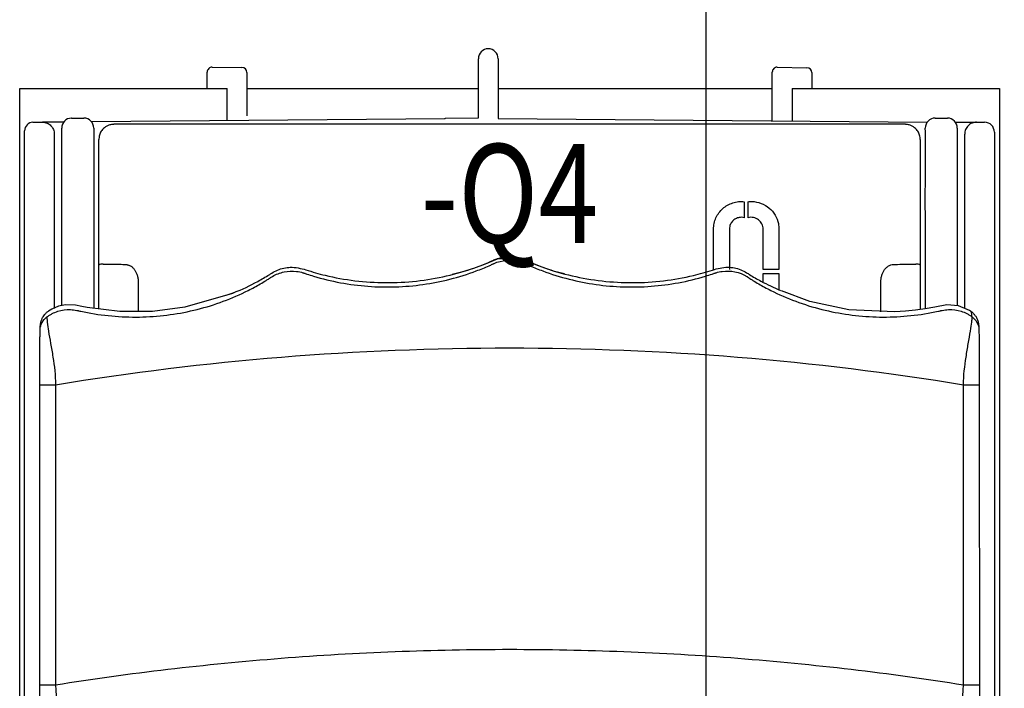
# Model space of a CAD drawing. Units: millimetres. Extents: x -3402 to 8400, y -2 to 6320.
# Drawn here: x 1390 to 1490, y 4252 to 4320 of the extents above; entities that cross this region are included whole.
import ezdxf
from ezdxf.enums import TextEntityAlignment as Align

# ---------------------------------------------------------------- set-up
doc = ezdxf.new("R2010")
doc.units = ezdxf.units.MM
doc.header["$MEASUREMENT"] = 0
for name, color, linetype, lineweight in [('2DE_OBJ_LAMEL-APP', 130, 'Continuous', 25), ('2DE_OBJ_Lamel-DISTR', 255, 'Continuous', 18), ('2DE_TXTNUM', 11, 'Continuous', 9)]:
    doc.layers.add(name, color=color, linetype=linetype, lineweight=lineweight)
doc.layers.add('2DE_TXTPAR', color=41, linetype='Continuous')
doc.layers.add('LAM_MONT', color=1, linetype='Continuous', plot=False)
doc.styles.add('CP_ATTR', font='ARIAL.TTF')
doc.styles.add('CP_ELATT', font='ARIAL.TTF')

# ---------------------------------------------------------------- blocks, each defined once
blk = doc.blocks.new('2dlam_73-81661-07_jvt4jf')
at = {"layer": 'LAM_MONT'}
blk.add_lwpolyline([(60, -187.369), (60, 0), (0, 0), (0, -187.369)], dxfattribs=at)
at = {"linetype": 'ByBlock', "style": 'CP_ATTR', "flags": 9}
for tag, p in [('NAME', (-0.092, -0.018)), ('NUMBER', (-0.092, -0.018)), ('GROUP', (-0.092, -0.018)), ('ARTICLE', (-0.092, -0.018)), ('TEMPERATURE', (-0.092, -0.018)), ('FLOW', (-0.092, -0.018)), ('CHARACTER', (-0.092, -0.018)), ('PRODUCT-TYPE', (-0.092, -0.019)), ('ORDER-NO', (-0.092, -0.019)), ('PRODUCER', (-0.092, -0.019)), ('PN', (-0.091, -0.018)), ('OTHER', (-0.091, -0.018)), ('DN', (-0.091, -0.019)), ('VOLTAGE', (-0.091, -0.019)), ('POWER', (-0.091, -0.019))]:
    blk.add_attdef(tag, text='', height=0.00005, dxfattribs=at).set_placement(p, align=Align.MIDDLE_LEFT)
blk = doc.blocks.new('2dapa_ars26v_apa-04_f6pa639')
for p, q in [((-3.15, 278.627), (-3.15, 279.878)), ((-1.15, 279.878), (-1.15, 278.627)), ((-30.046, 279.023), (-27.046, 278.997)), ((27.059, 279.019), (30.059, 278.967)), ((-30.55, 276.878), (-30.55, 278.523)), ((-26.55, 278.497), (-26.55, 274.11)), ((26.551, 273.589), (26.55, 278.519)), ((30.55, 278.467), (30.55, 276.878)), ((-49.5, 276.878), (-28.55, 276.878)), ((-49.5, -240.122), (-49.5, 276.878)), ((-28.55, 273.629), (-28.55, 276.878)), ((-26.55, 276.878), (-3.15, 276.878)), ((-1.15, 276.878), (26.55, 276.878)), ((28.55, 276.878), (28.55, 273.572)), ((28.55, 276.878), (49.5, 276.878)), ((49.5, 276.878), (49.5, -240.122)), ((-3.15, 273.907), (-3.15, 276.16)), ((-1.15, 276.16), (-1.15, 273.831)), ((-6.5, 273.821), (-42.241, 273.509)), ((-6.5, 273.878), (-3.15, 273.907)), ((-6.5, 273.821), (-6.5, 273.878)), ((-1.15, 273.831), (42.198, 273.453)), ((-48.158, 273.458), (-47.211, 273.466)), ((-45.045, 273.485), (-47.211, 273.466)), ((40, 273.254), (-40, 273.254)), ((-40, 273.253), (-40, 273.249)), ((40, 273.249), (40, 273.253)), ((45.045, 273.485), (48.009, 273.459)), ((-49, 99.343), (-49, 272.608)), ((-46, 272.266), (-46, 254.662)), ((46, 254.664), (46, 272.266)), ((48.998, 272.459), (49, 272.459)), ((49, 272.459), (49, 272.402)), ((49, 272.402), (49, 99.112)), ((-41.5, 254.593), (-41.5, 257.795)), ((41.5, 257.795), (41.5, 254.606)), ((-49.5, 129.878), (-49.5, 239.878)), ((49.5, 239.878), (49.5, 129.878)), ((-47.5, 201.872), (-47.472, 216.672))]:
    blk.add_line(p, q)
at = {"color": 1}
blk.add_line((47.472, 246.967), (47.477, 213.909), dxfattribs=at)
at = {"color": 1, "flags": 128}
for points in [[(5.541, 258.169), (4.558, 258.407), (3.579, 258.723), (2.672, 259.055), (1.838, 259.396), (0.692, 259.789), (-1.234, 259.647), (-2.455, 259.142), (-3.626, 258.709), (-4.858, 258.319), (-5.781, 258.077)], [(-27.658, 256.343), (-28.005, 256.186), (-32.82, 254.778), (-36.079, 254.363), (-39.383, 254.35), (-42.687, 254.748), (-43.234, 254.855), (-43.876, 254.989), (-44.858, 255.02), (-45.573, 254.877), (-46.246, 254.594), (-46.604, 254.388)], [(46.597, 254.396), (46.468, 254.466), (45.365, 254.933), (44.176, 255.024), (42.978, 254.801), (42.012, 254.631), (41.032, 254.496), (40.006, 254.394), (38.933, 254.329), (34.302, 254.538), (30.35, 255.372), (27.48, 256.434)]]:
    blk.add_lwpolyline(points, dxfattribs=at)
for centre, radius, start, end in [((-2.15, 279.878), 1, 0, 180), ((-30.05, 278.523), 0.5, 89.5, 180), ((-27.05, 278.497), 0.5, 0, 89.5), ((27.05, 278.519), 0.5, 89, 180), ((30.05, 278.467), 0.5, 0, 89), ((-44.25, 272.878), 1, 91.85901, 180), ((-43.016, 272.878), 1, 0.02588, 90.00017), ((43.016, 272.878), 1, 89.99983, 179.97412), ((44.25, 272.878), 1, 0, 90), ((-48.15, 272.608), 0.85, 90.5, 180), ((48, 272.459), 1, 0, 89.5), ((-41.16, 258.456), 0.676, 81.95871, 120.19262), ((41.16, 258.456), 0.676, 59.80738, 98.04129)]:
    blk.add_arc(centre, radius, start, end)
at = {"color": 1}
for centre, radius, start, end in [((-46.238, 323.362), 106.697, 269.33743, 270.19093), ((46.237, 323.579), 106.913, 269.80994, 270.66171)]:
    blk.add_arc(centre, radius, start, end, dxfattribs=at)
for points, degree in [([(-3.15, 276.16), (-3.15, 278.627)], 1), ([(-1.15, 278.627), (-1.15, 276.16)], 1), ([(43.014, 273.878), (43.015, 273.878), (43.015, 273.878), (43.016, 273.878)], 3), ([(-47.211, 273.466), (-47.207, 273.466), (-47.204, 273.466), (-47.2, 273.466)], 3), ([(-42.02, 272.866), (-42.015, 272.866), (-42.011, 272.866), (-42.006, 272.866)], 3), ([(-45.25, 263.378), (-45.25, 266.359), (-45.25, 269.361), (-45.25, 272.386)], 3), ([(-41.498, 271.801), (-41.5, 271.727)], 1), ([(-41.5, 259.04), (-41.5, 263.241), (-41.5, 267.47), (-41.5, 271.727)], 3), ([(41.5, 271.727), (41.498, 271.801)], 1), ([(41.5, 271.727), (41.5, 267.47), (41.5, 263.241), (41.5, 259.04)], 3), ([(45.25, 272.386), (45.25, 269.361), (45.25, 266.359), (45.25, 263.378)], 3), ([(20.621, 258.583), (20.621, 259.939), (20.621, 261.302), (20.621, 262.668)], 3), ([(22.223, 262.668), (22.223, 261.302), (22.223, 259.939), (22.223, 258.583)], 3), ([(25.627, 258.583), (25.627, 259.939), (25.627, 261.302), (25.627, 262.668)], 3), ([(27.229, 262.668), (27.229, 261.301), (27.229, 259.939), (27.229, 258.583)], 3), ([(25.627, 257.314), (25.627, 258.184)], 1), ([(-37.515, 257.187), (-37.535, 254.318)], 1), ([(37.534, 254.307), (37.515, 257.187)], 1)]:
    blk.add_open_spline(points, degree=degree)
for points, knots in [([(-44.252, 273.878), (-44.255, 273.878), (-44.265, 273.878), (-44.275, 273.878), (-44.281, 273.877), (-44.283, 273.877)], [0, 0, 0, 0, 0.31308, 0.798411, 1, 1, 1, 1]), ([(-44.252, 273.878), (-44.2, 273.878), (-44.148, 273.878), (-44.097, 273.878), (-44.088, 273.878), (-44.078, 273.878), (-44.069, 273.878)], [0, 0, 0, 0, 0.0001550318, 0.0001550318, 0.0001550318, 0.0001831148, 0.0001831148, 0.0001831148, 0.0001831148]), ([(-44.069, 273.878), (-44.046, 273.878), (-44.023, 273.878), (-44.001, 273.878), (-43.673, 273.878), (-43.344, 273.878), (-43.016, 273.878)], [0.001192593, 0.001192593, 0.001192593, 0.001192593, 0.001261445, 0.001261445, 0.001261445, 0.002254965, 0.002254965, 0.002254965, 0.002254965]), ([(43.016, 273.878), (43.344, 273.878), (43.672, 273.878), (44, 273.878), (44.083, 273.878), (44.167, 273.878), (44.25, 273.878)], [0.001007591, 0.001007591, 0.001007591, 0.001007591, 0.002001111, 0.002001111, 0.002001111, 0.002253052, 0.002253052, 0.002253052, 0.002253052]), ([(-47.2, 273.466), (-47.041, 273.466), (-46.883, 273.434), (-46.592, 273.312), (-46.459, 273.222), (-46.238, 273), (-46.15, 272.868), (-46.031, 272.579), (-46, 272.422), (-46, 272.266)], [0, 0, 0, 0, 0.25, 0.25, 0.5, 0.5, 0.75, 0.75, 1, 1, 1, 1]), ([(-45.25, 272.386), (-45.25, 272.518), (-45.25, 272.645), (-45.25, 272.825), (-45.25, 272.878), (-45.25, 272.878)], [0, 0, 0, 0, 0.5, 0.5, 1, 1, 1, 1]), ([(-42.016, 272.878), (-42.017, 272.873), (-42.018, 272.862), (-42.019, 272.774), (-42.02, 272.646), (-42.02, 272.508), (-42.021, 272.42), (-42.021, 272.387)], [0, 0, 0, 0, 0.21926, 0.438557, 0.657056, 0.873822, 1, 1, 1, 1]), ([(-40, 273.249), (-40.002, 273.249), (-40.008, 273.249), (-40.021, 273.249), (-40.05, 273.248), (-40.121, 273.244), (-40.301, 273.222), (-40.635, 273.125), (-41.027, 272.868), (-41.324, 272.478), (-41.467, 272.114), (-41.49, 271.888), (-41.498, 271.801)], [0, 0, 0, 0, 0.003169, 0.007805, 0.018613, 0.044453, 0.107043, 0.273353, 0.525053, 0.724485, 0.893692, 1, 1, 1, 1]), ([(41.498, 271.801), (41.489, 271.888), (41.466, 272.114), (41.323, 272.478), (41.027, 272.868), (40.634, 273.125), (40.3, 273.222), (40.12, 273.244), (40.05, 273.248), (40.021, 273.249), (40.008, 273.249), (40.002, 273.249), (40, 273.249)], [0, 0, 0, 0, 0.106308, 0.275515, 0.474947, 0.726647, 0.892957, 0.955547, 0.981387, 0.992195, 0.996831, 1, 1, 1, 1]), ([(42.02, 272.387), (42.02, 272.443), (42.02, 272.554), (42.019, 272.702), (42.018, 272.813), (42.017, 272.87), (42.016, 272.876), (42.016, 272.878)], [0, 0, 0, 0, 0.214908, 0.429761, 0.64547, 0.862837, 1, 1, 1, 1]), ([(45.25, 272.878), (45.25, 272.878), (45.25, 272.826), (45.25, 272.645), (45.25, 272.518), (45.25, 272.386)], [0, 0, 0, 0, 0.5, 0.5, 1, 1, 1, 1]), ([(47.2, 273.466), (47.041, 273.466), (46.884, 273.434), (46.592, 273.312), (46.459, 273.222), (46.238, 273), (46.15, 272.868), (46.031, 272.579), (46, 272.422), (46, 272.266)], [0, 0, 0, 0, 0.25, 0.25, 0.5, 0.5, 0.75, 0.75, 1, 1, 1, 1]), ([(-42.021, 272.387), (-42.02, 269.346), (-42.02, 264.032), (-42.02, 258.12), (-42.02, 255.291), (-42.02, 254.668)], [0, 0, 0, 0, 0.510565, 0.892115, 1, 1, 1, 1]), ([(42.02, 254.633), (42.02, 256.492), (42.02, 260.337), (42.019, 266.277), (42.02, 270.347), (42.02, 272.387)], [0, 0, 0, 0, 0.318274, 0.658286, 1, 1, 1, 1]), ([(20.621, 262.668), (20.621, 262.866), (20.642, 263.059), (20.723, 263.439), (20.785, 263.628), (20.945, 263.984), (21.042, 264.152), (21.273, 264.468), (21.406, 264.614), (21.696, 264.874), (21.856, 264.989), (22.197, 265.184), (22.375, 265.263), (22.747, 265.383), (22.942, 265.424), (23.332, 265.464), (23.528, 265.464), (23.725, 265.443)], [0, 0, 0, 0, 0.125, 0.125, 0.25, 0.25, 0.375, 0.375, 0.5, 0.5, 0.625, 0.625, 0.75, 0.75, 0.875, 0.875, 1, 1, 1, 1]), ([(23.725, 265.443), (23.725, 265.17), (23.725, 264.631), (23.725, 264.093), (23.725, 263.826)], [0, 0, 0, 0, 0.504686, 1, 1, 1, 1]), ([(24.126, 265.443), (24.251, 265.451), (24.69, 265.48), (25.445, 265.323), (26.271, 264.84), (26.882, 264.115), (27.188, 263.349), (27.218, 262.855), (27.229, 262.668)], [0, 0, 0, 0, 0.0804373, 0.2827559, 0.4833064, 0.6819976, 0.8796745, 1, 1, 1, 1]), ([(24.126, 263.826), (24.126, 264.095), (24.126, 264.633), (24.126, 265.172), (24.126, 265.443)], [0, 0, 0, 0, 0.498707, 1, 1, 1, 1]), ([(23.725, 263.826), (23.624, 263.844), (23.391, 263.886), (23.019, 263.817), (22.66, 263.621), (22.387, 263.314), (22.243, 262.978), (22.229, 262.755), (22.223, 262.668)], [0, 0, 0, 0, 0.139662, 0.322801, 0.50743, 0.693397, 0.880172, 1, 1, 1, 1]), ([(25.627, 262.668), (25.627, 262.76), (25.617, 262.849), (25.576, 263.026), (25.545, 263.113), (25.425, 263.357), (25.306, 263.503), (25.017, 263.725), (24.847, 263.803), (24.488, 263.876), (24.303, 263.872), (24.126, 263.826)], [0, 0, 0, 0, 0.125, 0.125, 0.25, 0.25, 0.5, 0.5, 0.75, 0.75, 1, 1, 1, 1]), ([(-45.25, 254.941), (-45.25, 255.723), (-45.25, 258.501), (-45.25, 261.339), (-45.25, 263.378)], [0, 0, 0, 0, 0.281203, 1, 1, 1, 1]), ([(45.25, 263.378), (45.25, 261.349), (45.25, 258.512), (45.25, 255.733), (45.25, 254.942)], [0, 0, 0, 0, 0.715182, 1, 1, 1, 1]), ([(-41.5, 257.795), (-41.5, 257.801), (-41.5, 257.836), (-41.5, 257.961), (-41.5, 258.05), (-41.5, 258.275), (-41.5, 258.407), (-41.5, 258.708), (-41.5, 258.869), (-41.5, 259.04)], [0, 0, 0, 0, 0.25, 0.25, 0.5, 0.5, 0.75, 0.75, 1, 1, 1, 1]), ([(-41.066, 259.125), (-40.55, 259.123), (-40.034, 259.12), (-39.518, 259.118), (-39.328, 259.117), (-39.137, 259.116), (-38.947, 259.115)], [0.000438335, 0.000438335, 0.000438335, 0.000438335, 0.002000002, 0.002000002, 0.002000002, 0.002576052, 0.002576052, 0.002576052, 0.002576052]), ([(-38.947, 259.115), (-38.903, 259.114), (-38.817, 259.111), (-38.69, 259.094), (-38.569, 259.067), (-38.455, 259.029), (-38.346, 258.979), (-38.243, 258.92), (-38.146, 258.849), (-38.054, 258.767), (-37.969, 258.675), (-37.89, 258.572), (-37.787, 258.412), (-37.676, 258.184), (-37.581, 257.877), (-37.524, 257.542), (-37.518, 257.308), (-37.515, 257.187)], [0, 0, 0, 0, 0.048442, 0.095184, 0.140603, 0.185109, 0.229137, 0.273138, 0.317564, 0.362854, 0.409423, 0.457653, 0.507889, 0.62167, 0.740096, 0.865539, 1, 1, 1, 1]), ([(37.515, 257.187), (37.516, 257.249), (37.517, 257.37), (37.531, 257.547), (37.554, 257.718), (37.587, 257.881), (37.63, 258.036), (37.682, 258.185), (37.745, 258.326), (37.839, 258.501), (37.976, 258.695), (38.177, 258.883), (38.408, 259.018), (38.668, 259.1), (38.852, 259.11), (38.947, 259.115)], [0, 0, 0, 0, 0.068508, 0.134547, 0.198331, 0.260099, 0.320112, 0.378655, 0.436038, 0.492586, 0.60041, 0.700577, 0.797422, 0.895708, 1, 1, 1, 1]), ([(38.947, 259.115), (39.608, 259.118), (40.268, 259.121), (40.929, 259.124), (40.974, 259.125), (41.02, 259.125), (41.065, 259.125)], [0, 0, 0, 0, 0.002000002, 0.002000002, 0.002000002, 0.002137717, 0.002137717, 0.002137717, 0.002137717]), ([(41.5, 259.04), (41.5, 258.869), (41.5, 258.709), (41.5, 258.408), (41.5, 258.276), (41.5, 258.05), (41.5, 257.962), (41.5, 257.836), (41.5, 257.801), (41.5, 257.795)], [0, 0, 0, 0, 0.25, 0.25, 0.5, 0.5, 0.75, 0.75, 1, 1, 1, 1]), ([(27.229, 258.583), (26.954, 258.583), (26.42, 258.583), (25.886, 258.583), (25.627, 258.583)], [0, 0, 0, 0, 0.515095, 1, 1, 1, 1]), ([(25.627, 258.184), (25.883, 258.184), (26.417, 258.184), (26.951, 258.184), (27.229, 258.184)], [0, 0, 0, 0, 0.478307, 1, 1, 1, 1]), ([(27.229, 258.184), (27.229, 257.987), (27.229, 257.444), (27.229, 256.904), (27.229, 256.559)], [0, 0, 0, 0, 0.36195, 1, 1, 1, 1])]:
    blk.add_open_spline(points, degree=3, knots=knots)
for points, knots in [([(-28.608, 256.01), (-28.352, 256.095), (-27.243, 256.46), (-25.816, 257.18), (-24.565, 257.882), (-23.935, 258.288), (-23.251, 258.656), (-22.06, 258.938), (-20.745, 258.627), (-19.617, 258.254), (-17.978, 257.833), (-15.62, 257.403), (-12.514, 257.21), (-9.406, 257.371), (-6.376, 257.883), (-3.961, 258.584), (-2.463, 259.17), (-1.762, 259.471), (-1.113, 259.778), (-0.05, 259.987), (1.033, 259.809), (1.701, 259.5), (2.411, 259.191), (3.909, 258.602), (6.322, 257.895), (9.351, 257.378), (12.458, 257.209), (15.565, 257.396), (17.924, 257.82), (19.563, 258.24), (20.681, 258.6), (21.972, 258.94), (23.172, 258.692), (23.877, 258.326), (24.517, 257.911), (25.635, 257.264), (26.722, 256.78), (27.4, 256.478)], [0, 0, 0, 0, 0.0140244, 0.0606991, 0.0842692, 0.0902569, 0.1011506, 0.1237494, 0.1509522, 0.1682859, 0.1856135, 0.2378523, 0.2907379, 0.3437563, 0.3960617, 0.4475666, 0.4732425, 0.4796721, 0.4875115, 0.5104258, 0.5334213, 0.5419202, 0.5483526, 0.5740349, 0.625548, 0.677856, 0.7308739, 0.7837573, 0.8359882, 0.8533119, 0.8706406, 0.8970894, 0.9199925, 0.9312051, 0.9374096, 0.9609912, 1, 1, 1, 1]), ([(-46.75, 253.808), (-46.674, 253.866), (-46.591, 253.924), (-46.408, 254.039), (-46.318, 254.09), (-46.037, 254.234), (-45.841, 254.314), (-45.234, 254.503), (-44.805, 254.561), (-44.156, 254.54), (-43.939, 254.514), (-43.698, 254.465), (-43.671, 254.459), (-43.631, 254.45), (-43.626, 254.449), (-43.612, 254.445), (-43.576, 254.437), (-43.482, 254.416), (-43.165, 254.346), (-41.952, 254.099), (-40.787, 253.945), (-37.989, 253.727), (-36.119, 253.785), (-32.449, 254.293), (-30.649, 254.744), (-28.061, 255.704), (-27.217, 256.071), (-25.986, 256.692), (-25.38, 257.02), (-24.689, 257.433), (-24.348, 257.647), (-24.191, 257.748), (-24.124, 257.791), (-24.106, 257.803), (-24.094, 257.811), (-24.09, 257.814), (-24.036, 257.849), (-23.992, 257.876), (-23.592, 258.113), (-23.2, 258.265), (-22.376, 258.44), (-21.944, 258.461), (-21.297, 258.381), (-21.082, 258.335), (-20.845, 258.262), (-20.806, 258.25), (-20.767, 258.236), (-20.747, 258.23), (-20.745, 258.229), (-20.738, 258.227), (-20.707, 258.216), (-20.62, 258.186), (-20.314, 258.083), (-19.141, 257.71), (-18.003, 257.434), (-15.249, 256.922), (-13.382, 256.782), (-9.665, 256.902), (-7.816, 257.161), (-5.115, 257.846), (-4.227, 258.124), (-2.921, 258.614), (-2.382, 258.834), (-1.824, 259.084), (-1.678, 259.151), (-1.639, 259.17), (-1.619, 259.179), (-1.614, 259.181), (-1.59, 259.192), (-1.48, 259.242), (-1.368, 259.287), (-0.861, 259.464), (-0.434, 259.536), (0.424, 259.538), (0.855, 259.467), (1.366, 259.288), (1.467, 259.248), (1.572, 259.2), (1.581, 259.196), (1.59, 259.192), (1.597, 259.189), (1.601, 259.187), (1.609, 259.183), (1.629, 259.174), (1.675, 259.153), (1.82, 259.086), (2.378, 258.835), (2.917, 258.615), (4.223, 258.125), (5.111, 257.847), (7.812, 257.162), (9.661, 256.902), (13.378, 256.782), (15.246, 256.922), (18, 257.433), (18.91, 257.654), (20.031, 257.993), (20.311, 258.082), (20.617, 258.185), (20.703, 258.215), (20.735, 258.226), (20.742, 258.228), (20.743, 258.229), (20.763, 258.235), (20.801, 258.248), (21.047, 258.327), (21.286, 258.379), (22.355, 258.518), (23.237, 258.341), (23.989, 257.878), (24.018, 257.861), (24.046, 257.842), (24.057, 257.835), (24.058, 257.834), (24.067, 257.828), (24.097, 257.809), (24.176, 257.758), (24.345, 257.649), (24.686, 257.435), (25.376, 257.022), (25.983, 256.694), (27.213, 256.073), (28.057, 255.705), (30.645, 254.745), (32.445, 254.294), (36.115, 253.785), (37.985, 253.727), (40.783, 253.944), (41.715, 254.068), (42.873, 254.286), (43.162, 254.345), (43.479, 254.415), (43.572, 254.436), (43.612, 254.446), (43.624, 254.448), (43.63, 254.45), (43.633, 254.451), (43.634, 254.451), (43.664, 254.458), (43.905, 254.51), (44.149, 254.539), (44.798, 254.562), (45.226, 254.504), (45.832, 254.318), (46.028, 254.239), (46.262, 254.121), (46.309, 254.096), (46.4, 254.044), (46.449, 254.016), (46.586, 253.93), (46.669, 253.871), (46.746, 253.814)], [0, 0, 0, 0, 0.001953, 0.001953, 0.003906, 0.003906, 0.007813, 0.007813, 0.015625, 0.015625, 0.019531, 0.019531, 0.02002, 0.02002, 0.020264, 0.020264, 0.020508, 0.021484, 0.023438, 0.03125, 0.0625, 0.0625, 0.125, 0.125, 0.1875, 0.1875, 0.21875, 0.21875, 0.234375, 0.242188, 0.246094, 0.248047, 0.248535, 0.248779, 0.248779, 0.249023, 0.249023, 0.25, 0.25, 0.257813, 0.257813, 0.265625, 0.265625, 0.269531, 0.269531, 0.27002, 0.270264, 0.270264, 0.270386, 0.270386, 0.270508, 0.271484, 0.273438, 0.28125, 0.3125, 0.3125, 0.375, 0.375, 0.4375, 0.4375, 0.46875, 0.46875, 0.484375, 0.488281, 0.489258, 0.489746, 0.489746, 0.48999, 0.48999, 0.490234, 0.492188, 0.492188, 0.5, 0.5, 0.507813, 0.507813, 0.509766, 0.509766, 0.509888, 0.509949, 0.509949, 0.51001, 0.51001, 0.510254, 0.510742, 0.511719, 0.515625, 0.53125, 0.53125, 0.5625, 0.5625, 0.625, 0.625, 0.6875, 0.6875, 0.71875, 0.71875, 0.726563, 0.728516, 0.729492, 0.729614, 0.729614, 0.729736, 0.729736, 0.72998, 0.730469, 0.734375, 0.734375, 0.75, 0.75, 0.750488, 0.75061, 0.75061, 0.750732, 0.750732, 0.750977, 0.751953, 0.753906, 0.757813, 0.765625, 0.78125, 0.78125, 0.8125, 0.8125, 0.875, 0.875, 0.9375, 0.9375, 0.96875, 0.96875, 0.976563, 0.978516, 0.979492, 0.979736, 0.979858, 0.979919, 0.979919, 0.97998, 0.97998, 0.980469, 0.984375, 0.984375, 0.992188, 0.992188, 0.996094, 0.996094, 0.99707, 0.99707, 0.998047, 0.998047, 1, 1, 1, 1]), ([(-47.432, 252.556), (-47.424, 252.796), (-47.358, 253.034), (-47.124, 253.464), (-46.955, 253.656), (-46.75, 253.808)], [0, 0, 0, 0, 0.5, 0.5, 1, 1, 1, 1]), ([(-47.41, 252.958), (-47.407, 252.985), (-47.402, 253.031), (-47.39, 253.115), (-47.377, 253.187), (-47.349, 253.321), (-47.283, 253.536), (-47.155, 253.797), (-46.997, 254.025), (-46.816, 254.224), (-46.675, 254.333), (-46.604, 254.387)], [0, 0, 0, 0, 0.097443, 0.161462, 0.212031, 0.25507, 0.421273, 0.576636, 0.718114, 0.859123, 1, 1, 1, 1]), ([(-46.75, 253.808), (-46.75, 253.808), (-46.75, 253.808), (-46.73, 253.166), (-46.59, 252.378), (-46.375, 251.132), (-46.066, 249.365), (-45.883, 247.907), (-45.883, 246.961), (-45.883, 246.961)], [0, 0, 0, 0, 0.000006, 0.121114, 0.281043, 0.461279, 0.647712, 0.999993, 1, 1, 1, 1]), ([(45.882, 246.961), (45.882, 246.961), (45.882, 247.905), (46.06, 249.341), (46.361, 251.131), (46.579, 252.336), (46.725, 253.285), (46.746, 253.634), (46.746, 253.814), (46.746, 253.814)], [0, 0, 0, 0, 0.000007, 0.351269, 0.532174, 0.71851, 0.879268, 0.999993, 1, 1, 1, 1]), ([(46.597, 254.396), (46.634, 254.369), (46.706, 254.316), (46.807, 254.227), (46.902, 254.132), (46.99, 254.031), (47.07, 253.923), (47.18, 253.753), (47.302, 253.499), (47.375, 253.219), (47.402, 253.035), (47.413, 252.926), (47.423, 252.779), (47.428, 252.648), (47.432, 252.559)], [0, 0, 0, 0, 0.046771, 0.093549, 0.140346, 0.187183, 0.234094, 0.281132, 0.399497, 0.531923, 0.589048, 0.690655, 0.788797, 1, 1, 1, 1]), ([(46.746, 253.814), (46.746, 253.814), (46.719, 254.028), (46.714, 254.242), (46.649, 254.322), (46.637, 254.338)], [0, 0, 0, 0, 0.000037, 0.802668, 1, 1, 1, 1]), ([(46.746, 253.814), (46.952, 253.662), (47.121, 253.47), (47.357, 253.038), (47.423, 252.8), (47.432, 252.559)], [0, 0, 0, 0, 0.5, 0.5, 1, 1, 1, 1]), ([(-47.432, 252.556), (-47.431, 252.591), (-47.429, 252.652), (-47.425, 252.725), (-47.422, 252.78), (-47.42, 252.823), (-47.418, 252.857), (-47.416, 252.887), (-47.414, 252.913), (-47.412, 252.936), (-47.41, 252.951), (-47.41, 252.958)], [0, 0, 0, 0, 0.2323581, 0.4081114, 0.5452992, 0.6562985, 0.7492576, 0.8273224, 0.8932686, 0.9498912, 1, 1, 1, 1]), ([(-47.472, 246.967), (-47.472, 247.052), (-47.472, 247.219), (-47.472, 247.465), (-47.471, 247.701), (-47.471, 247.928), (-47.47, 248.146), (-47.47, 248.354), (-47.469, 248.553), (-47.469, 248.743), (-47.468, 248.924), (-47.467, 249.095), (-47.467, 249.257), (-47.466, 249.409), (-47.465, 249.552), (-47.465, 249.687), (-47.464, 249.814), (-47.463, 249.934), (-47.463, 250.047), (-47.462, 250.154), (-47.461, 250.257), (-47.461, 250.355), (-47.46, 250.448), (-47.46, 250.538), (-47.459, 250.625), (-47.458, 250.707), (-47.458, 250.786), (-47.457, 250.862), (-47.456, 250.934), (-47.456, 251.003), (-47.453, 251.285), (-47.449, 251.681), (-47.443, 252.096), (-47.439, 252.318), (-47.436, 252.434), (-47.434, 252.491), (-47.433, 252.529), (-47.433, 252.547), (-47.432, 252.556)], [0, 0, 0, 0, 0.04108, 0.080675, 0.118829, 0.155563, 0.190889, 0.224811, 0.257326, 0.288426, 0.318101, 0.346336, 0.373117, 0.398428, 0.42229, 0.444809, 0.466096, 0.486261, 0.505412, 0.523656, 0.541098, 0.557844, 0.573986, 0.589552, 0.604552, 0.618993, 0.632883, 0.646231, 0.659043, 0.671327, 0.68309, 0.810937, 0.89058, 0.94137, 0.970031, 0.984263, 0.991673, 1, 1, 1, 1]), ([(-47.472, 246.967), (-47.472, 247.483), (-47.471, 247.992), (-47.468, 249.001), (-47.466, 249.503), (-47.461, 250.232), (-47.46, 250.471), (-47.456, 250.94), (-47.454, 251.169), (-47.45, 251.613), (-47.447, 251.826), (-47.441, 252.206), (-47.437, 252.374), (-47.433, 252.488)], [0, 0, 0, 0, 0.25, 0.25, 0.5, 0.5, 0.625, 0.625, 0.75, 0.75, 0.875, 0.875, 1, 1, 1, 1]), ([(47.433, 252.491), (47.437, 252.376), (47.441, 252.209), (47.447, 251.83), (47.449, 251.617), (47.454, 251.173), (47.456, 250.944), (47.459, 250.475), (47.461, 250.236), (47.465, 249.506), (47.467, 249.003), (47.47, 247.993), (47.471, 247.483), (47.471, 246.967)], [0, 0, 0, 0, 0.125, 0.125, 0.25, 0.25, 0.375, 0.375, 0.5, 0.5, 0.75, 0.75, 1, 1, 1, 1]), ([(-47.472, 246.967), (-47.472, 246.966), (-47.432, 246.966), (-47.279, 246.964), (-47.165, 246.963), (-46.877, 246.962), (-46.703, 246.962), (-46.315, 246.961), (-46.102, 246.961), (-45.883, 246.961)], [0, 0, 0, 0, 0.25, 0.25, 0.5, 0.5, 0.75, 0.75, 1, 1, 1, 1]), ([(-47.472, 216.673), (-47.472, 217.777), (-47.472, 219.828), (-47.472, 222.826), (-47.472, 225.666), (-47.472, 228.506), (-47.472, 231.347), (-47.472, 234.187), (-47.472, 237.027), (-47.472, 239.867), (-47.472, 242.707), (-47.472, 245.074), (-47.472, 246.494), (-47.472, 246.967)], [0, 0, 0, 0, 0.109375, 0.203125, 0.296875, 0.390625, 0.484375, 0.578125, 0.671875, 0.765625, 0.859375, 0.953125, 1, 1, 1, 1]), ([(-45.883, 246.961), (-45.883, 245.694), (-45.883, 241.774), (-45.883, 237.855), (-45.883, 230.195)], [0, 0, 0, 0, 0.3231542, 1, 1, 1, 1]), ([(45.882, 246.961), (46.102, 246.961), (46.315, 246.961), (46.703, 246.962), (46.877, 246.962), (47.165, 246.963), (47.279, 246.964), (47.432, 246.966), (47.472, 246.966), (47.472, 246.967)], [0, 0, 0, 0, 0.25, 0.25, 0.5, 0.5, 0.75, 0.75, 1, 1, 1, 1]), ([(45.882, 235.202), (45.882, 235.357), (45.882, 236.263), (45.882, 240.183), (45.882, 243.947), (45.882, 246.961)], [0, 0, 0, 0, 0.03956, 0.231261, 1, 1, 1, 1]), ([(45.882, 216.667), (45.882, 217.934), (45.882, 219.2), (45.882, 220.467), (45.882, 223.709), (45.882, 226.952), (45.882, 235.202)], [0, 0, 0, 0, 0.0038, 0.0038, 0.0038, 0.01352799, 0.01352799, 0.01352799, 0.01352799]), ([(-45.883, 230.195), (-45.883, 229.45), (-45.883, 228.705), (-45.883, 227.961), (-45.883, 224.196), (-45.883, 220.431), (-45.883, 216.666)], [0.01676592, 0.01676592, 0.01676592, 0.01676592, 0.019, 0.019, 0.019, 0.03029468, 0.03029468, 0.03029468, 0.03029468]), ([(-45.883, 216.666), (-42.119, 217.263), (-38.333, 217.784), (-30.718, 218.68), (-26.898, 219.053), (-15.416, 219.949), (-7.726, 220.249), (7.726, 220.249), (15.416, 219.948), (26.898, 219.053), (30.717, 218.681), (38.332, 217.785), (42.118, 217.263), (45.882, 216.667)], [0, 0, 0, 0, 0.125, 0.125, 0.25, 0.25, 0.5, 0.5, 0.75, 0.75, 0.875, 0.875, 1, 1, 1, 1]), ([(-47.405, 213.233), (-47.407, 213.245), (-47.41, 213.272), (-47.415, 213.312), (-47.419, 213.358), (-47.424, 213.415), (-47.429, 213.486), (-47.434, 213.593), (-47.443, 213.803), (-47.451, 214.147), (-47.462, 214.792), (-47.468, 215.447), (-47.471, 216.055), (-47.472, 216.361), (-47.472, 216.57), (-47.472, 216.673)], [0, 0, 0, 0, 0.012905, 0.028797, 0.049047, 0.076605, 0.11763, 0.165956, 0.2461, 0.414393, 0.540322, 0.8047, 0.867978, 0.9355, 1, 1, 1, 1]), ([(-45.883, 216.666), (-45.854, 216.17), (-45.82, 215.687), (-45.763, 214.98), (-45.743, 214.747), (-45.702, 214.303), (-45.681, 214.09), (-45.637, 213.68), (-45.614, 213.482), (-45.569, 213.114), (-45.546, 212.944), (-45.476, 212.471), (-45.429, 212.207), (-45.387, 212.024)], [0, 0, 0, 0, 0.25, 0.25, 0.375, 0.375, 0.5, 0.5, 0.625, 0.625, 0.75, 0.75, 1, 1, 1, 1]), ([(45.387, 212.025), (45.429, 212.208), (45.476, 212.472), (45.545, 212.944), (45.568, 213.115), (45.614, 213.483), (45.637, 213.681), (45.68, 214.09), (45.702, 214.304), (45.743, 214.748), (45.763, 214.98), (45.82, 215.688), (45.853, 216.171), (45.882, 216.667)], [0, 0, 0, 0, 0.25, 0.25, 0.375, 0.375, 0.5, 0.5, 0.625, 0.625, 0.75, 0.75, 1, 1, 1, 1])]:
    blk.add_open_spline(points, degree=3, knots=knots, dxfattribs=at)
for points, degree in [([(46.637, 254.338), (46.597, 254.396)], 1), ([(47.432, 252.559), (47.433, 252.536), (47.433, 252.513), (47.433, 252.491)], 3), ([(-45.883, 246.961), (-15.7, 251.918), (15.699, 251.918), (45.882, 246.961)], 3)]:
    blk.add_open_spline(points, degree=degree, dxfattribs=at)
at = {"linetype": 'ByBlock', "style": 'CP_ATTR', "flags": 9}
for tag, p in [('NAME', (-0.092, -0.018)), ('NUMBER', (-0.092, -0.018)), ('GROUP', (-0.092, -0.018)), ('ARTICLE', (-0.092, -0.018)), ('TEMPERATURE', (-0.092, -0.018)), ('FLOW', (-0.092, -0.018)), ('CHARACTER', (-0.092, -0.018)), ('ORDER-NO', (-0.092, -0.019)), ('PRODUCER', (-0.092, -0.019)), ('CURRENT', (-0.092, -0.019)), ('PN', (-0.091, -0.018)), ('OTHER', (-0.091, -0.018)), ('DN', (-0.091, -0.019)), ('VOLTAGE', (-0.091, -0.019)), ('POWER', (-0.091, -0.019))]:
    blk.add_attdef(tag, text='', height=0.00005, dxfattribs=at).set_placement(p, align=Align.MIDDLE_LEFT)
at = {"layer": '2DE_TXTNUM', "linetype": 'ByBlock', "style": 'CP_ELATT', "width": 0.8, "flags": 8}
blk.add_attdef('TAG', text='', height=10, dxfattribs=at).set_placement((0, 261.254), align=Align.CENTER)
at = {"layer": '2DE_TXTPAR', "linetype": 'ByBlock', "style": 'CP_ATTR', "flags": 8}
blk.add_attdef('PRODUCT-TYPE', text='', height=7, dxfattribs=at).set_placement((0, 92), align=Align.CENTER)

msp = doc.modelspace()

# ---------------------------------------------------------------- block references
at = {"layer": '2DE_OBJ_LAMEL-APP'}
ref = msp.add_blockref('2dapa_ars26v_apa-04_f6pa639', (1439.687, 4035.801), dxfattribs=at)
ref.add_attrib('TAG', '-Q4', dxfattribs={"layer": '2DE_TXTNUM', "linetype": 'ByBlock', "height": 10, "style": 'CP_ELATT', "width": 0.8, "flags": 8}).set_placement((1439.687, 4297.055), align=Align.CENTER)
at = {"layer": '2DE_OBJ_Lamel-DISTR'}
msp.add_blockref('2dlam_73-81661-07_jvt4jf', (1459.512, 4438.17), dxfattribs=at)

doc.saveas('drawing.dxf')
